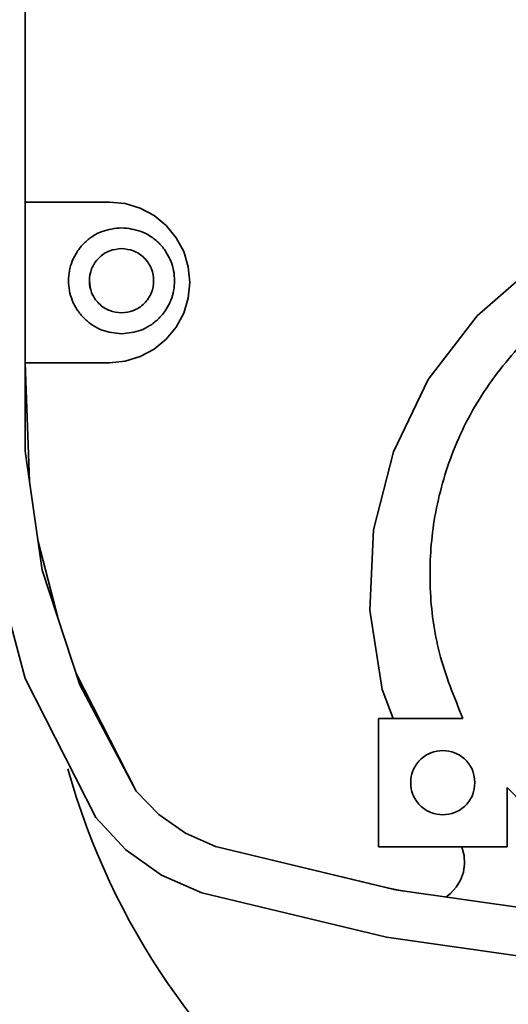
# Model space of a CAD drawing. Units: millimetres. Extents: x 3230 to 13160, y 29 to 7950.
# Drawn here: x 3864 to 3894, y 1312 to 1373 of the extents above; entities that cross this region are included whole.
import ezdxf

# ---------------------------------------------------------------- set-up
doc = ezdxf.new("R2010")
doc.units = ezdxf.units.MM

msp = doc.modelspace()

# ---------------------------------------------------------------- linework, layer by layer
at = {"color": 7, "linetype": 'Continuous', "lineweight": 35, "ltscale": 20}
for p, q in [((3864.31, 1450.984), (3864.31, 1346.084)), ((3864.31, 1361.584), (3869.56, 1361.584)), ((3869.56, 1361.584), (3870.535, 1361.488)), ((3869.56, 1361.583), (3869.56, 1361.584)), ((3870.535, 1361.488), (3871.473, 1361.203)), ((3870.535, 1361.487), (3870.535, 1361.488)), ((3871.473, 1361.203), (3872.338, 1360.741)), ((3871.473, 1361.202), (3871.473, 1361.203)), ((3872.338, 1360.741), (3873.095, 1360.12)), ((3872.338, 1360.74), (3872.338, 1360.741)), ((3873.095, 1360.12), (3873.717, 1359.362)), ((3873.095, 1360.118), (3873.095, 1360.12)), ((3873.717, 1359.362), (3874.179, 1358.498)), ((3873.717, 1359.361), (3873.717, 1359.362)), ((3874.179, 1358.498), (3874.464, 1357.56)), ((3874.179, 1358.496), (3874.179, 1358.498)), ((3874.464, 1357.56), (3874.56, 1356.584)), ((3874.464, 1357.558), (3874.464, 1357.56)), ((3892.445, 1354.508), (3896.218, 1357.795)), ((3867.01, 1356.686), (3867.01, 1356.683)), ((3868.31, 1356.687), (3868.31, 1356.686)), ((3872.31, 1356.687), (3872.31, 1356.687)), ((3873.61, 1356.683), (3873.61, 1356.686)), ((3874.56, 1356.584), (3874.464, 1355.609)), ((3874.56, 1356.583), (3874.56, 1356.584)), ((3874.464, 1355.609), (3874.179, 1354.671)), ((3874.179, 1354.671), (3873.717, 1353.806)), ((3889.407, 1350.531), (3892.445, 1354.508)), ((3892.445, 1354.506), (3892.445, 1354.508)), ((3873.717, 1353.806), (3873.095, 1353.049)), ((3873.095, 1353.049), (3872.338, 1352.427)), ((3872.338, 1352.427), (3871.473, 1351.965)), ((3871.473, 1351.965), (3870.535, 1351.68)), ((3864.31, 1351.584), (3864.584, 1344.184)), ((3869.56, 1351.584), (3864.31, 1351.584)), ((3870.535, 1351.68), (3869.56, 1351.584)), ((3887.229, 1346.025), (3889.407, 1350.531)), ((3889.407, 1350.529), (3889.407, 1350.531)), ((3864.31, 1346.084), (3865.379, 1338.66)), ((3885.998, 1341.174), (3887.229, 1346.025)), ((3887.229, 1346.024), (3887.229, 1346.025)), ((3861.807, 1341.29), (3864.314, 1331.913)), ((3885.765, 1336.175), (3885.998, 1341.174)), ((3885.998, 1341.173), (3885.998, 1341.174)), ((3865.122, 1340.445), (3866.344, 1335.712)), ((3865.379, 1338.66), (3867.712, 1331.53)), ((3889.51, 1338.436), (3889.51, 1338.433)), ((3886.539, 1331.231), (3885.765, 1336.175)), ((3885.765, 1336.174), (3885.765, 1336.175)), ((3867.468, 1332.275), (3871.23, 1324.904)), ((3864.314, 1331.913), (3868.72, 1323.264)), ((3864.314, 1331.913), (3864.314, 1331.908)), ((3871.23, 1324.904), (3867.712, 1331.53)), ((3887.21, 1329.434), (3886.539, 1331.231)), ((3886.31, 1329.436), (3886.31, 1321.436)), ((3891.558, 1329.436), (3886.31, 1329.436)), ((3871.23, 1324.904), (3872.636, 1323.446)), ((3871.23, 1324.904), (3871.23, 1324.904)), ((3871.23, 1324.904), (3872.636, 1323.446)), ((3894.31, 1321.436), (3894.31, 1325.145)), ((3868.72, 1323.264), (3870.579, 1321.261)), ((3868.72, 1323.264), (3868.72, 1323.259)), ((3872.636, 1323.446), (3874.297, 1322.285)), ((3872.636, 1323.446), (3872.636, 1323.446)), ((3872.636, 1323.446), (3874.297, 1322.285)), ((3874.297, 1322.285), (3876.15, 1321.464)), ((3874.297, 1322.285), (3874.297, 1322.285)), ((3874.297, 1322.285), (3876.15, 1321.464)), ((3870.579, 1321.261), (3872.806, 1319.679)), ((3870.579, 1321.261), (3870.579, 1321.257)), ((3876.15, 1321.464), (3887.365, 1318.761)), ((3876.15, 1321.464), (3876.15, 1321.464)), ((3876.15, 1321.464), (3886.947, 1318.862)), ((3886.31, 1321.436), (3894.31, 1321.436)), ((3886.31, 1321.436), (3886.31, 1321.434)), ((3891.49, 1321.434), (3891.49, 1321.433)), ((3891.49, 1321.434), (3891.499, 1321.416)), ((3891.633, 1320.909), (3891.499, 1321.416)), ((3891.663, 1320.386), (3891.633, 1320.909)), ((3891.59, 1319.866), (3891.663, 1320.386)), ((3891.663, 1320.384), (3891.663, 1320.386)), ((3872.806, 1319.679), (3875.31, 1318.584)), ((3872.806, 1319.679), (3872.806, 1319.674)), ((3891.146, 1318.922), (3891.415, 1319.372)), ((3891.415, 1319.372), (3891.59, 1319.866)), ((3891.415, 1319.371), (3891.415, 1319.372)), ((3891.59, 1319.865), (3891.59, 1319.866)), ((3886.947, 1318.862), (3887.891, 1318.686)), ((3887.365, 1318.761), (3898.786, 1317.13)), ((3890.793, 1318.534), (3891.146, 1318.922)), ((3891.146, 1318.921), (3891.146, 1318.922)), ((3875.31, 1318.584), (3886.801, 1315.815)), ((3875.31, 1318.584), (3875.31, 1318.579)), ((3890.493, 1318.314), (3890.793, 1318.534)), ((3890.793, 1318.533), (3890.793, 1318.534)), ((3886.801, 1315.815), (3898.503, 1314.143)), ((3886.801, 1315.815), (3886.801, 1315.81))]:
    msp.add_line(p, q, dxfattribs=at)
at = {"color": 7, "linetype": 'Continuous', "lineweight": 18, "ltscale": 20}
msp.add_arc((4456.491, 1058.39), 724.141, 144.470795, 270, dxfattribs=at)
at = {"color": 7, "linetype": 'Continuous', "lineweight": 35, "ltscale": 400}
msp.add_arc((3910.31, 1338.39), 45, 195.59715, 344.60633, dxfattribs=at)
at = {"color": 7, "linetype": 'Continuous', "lineweight": 35, "ltscale": 20}
for points, knots in [([(3870.31, 1359.986), (3869.895, 1359.942), (3869.256, 1359.874), (3868.488, 1359.463), (3867.96, 1359.037), (3867.531, 1358.508), (3867.132, 1357.74), (3866.93, 1356.686), (3867.132, 1355.633), (3867.531, 1354.864), (3867.96, 1354.336), (3868.488, 1353.91), (3869.256, 1353.498), (3869.895, 1353.43), (3870.31, 1353.386)], [0, 0, 0, 0, 0.1197284, 0.1841803, 0.25, 0.3158197, 0.3802716, 0.5, 0.6197284, 0.6841803, 0.75, 0.8158197, 0.8802716, 1, 1, 1, 1]), ([(3870.31, 1359.986), (3870.725, 1359.942), (3871.363, 1359.874), (3872.132, 1359.463), (3872.66, 1359.037), (3873.088, 1358.508), (3873.487, 1357.74), (3873.689, 1356.686), (3873.487, 1355.633), (3873.088, 1354.864), (3872.66, 1354.336), (3872.132, 1353.91), (3871.363, 1353.498), (3870.725, 1353.43), (3870.31, 1353.386)], [0, 0, 0, 0, 0.1197284, 0.1841803, 0.25, 0.3158197, 0.3802716, 0.5, 0.6197284, 0.6841803, 0.75, 0.8158197, 0.8802716, 1, 1, 1, 1]), ([(3870.31, 1354.687), (3870.058, 1354.714), (3869.671, 1354.755), (3869.205, 1355.004), (3868.885, 1355.262), (3868.626, 1355.583), (3868.384, 1356.048), (3868.261, 1356.687), (3868.384, 1357.326), (3868.626, 1357.791), (3868.885, 1358.112), (3869.205, 1358.37), (3869.671, 1358.619), (3870.058, 1358.66), (3870.31, 1358.687)], [0, 0, 0, 0, 0.119728, 0.18418, 0.25, 0.31582, 0.380272, 0.5, 0.619728, 0.68418, 0.75, 0.81582, 0.880272, 1, 1, 1, 1]), ([(3870.31, 1358.687), (3870.561, 1358.66), (3870.948, 1358.619), (3871.414, 1358.37), (3871.734, 1358.112), (3871.994, 1357.791), (3872.235, 1357.326), (3872.358, 1356.687), (3872.235, 1356.048), (3871.994, 1355.583), (3871.734, 1355.262), (3871.414, 1355.004), (3870.948, 1354.755), (3870.561, 1354.714), (3870.31, 1354.687)], [0, 0, 0, 0, 0.119728, 0.18418, 0.25, 0.31582, 0.380272, 0.5, 0.619728, 0.68418, 0.75, 0.81582, 0.880272, 1, 1, 1, 1]), ([(3870.31, 1354.686), (3870.058, 1354.713), (3869.671, 1354.754), (3869.205, 1355.003), (3868.885, 1355.262), (3868.627, 1355.582), (3868.378, 1356.048), (3868.336, 1356.435), (3868.31, 1356.686)], [0, 0, 0, 0, 0.239457, 0.368361, 0.5, 0.631639, 0.760543, 1, 1, 1, 1]), ([(3899.523, 1356.163), (3899.368, 1356.088), (3897.859, 1355.349), (3895.459, 1353.151), (3892.605, 1349.683), (3890.664, 1345.703), (3889.613, 1341.607), (3889.409, 1337.503), (3889.95, 1333.374), (3891.012, 1330.773), (3891.558, 1329.436)], [0, 0, 0, 0, 0.016845, 0.164827, 0.31275, 0.457202, 0.595229, 0.725151, 0.858715, 1, 1, 1, 1]), ([(3890.31, 1327.436), (3890.058, 1327.409), (3889.671, 1327.368), (3889.205, 1327.118), (3888.885, 1326.86), (3888.626, 1326.54), (3888.384, 1326.074), (3888.261, 1325.436), (3888.384, 1324.797), (3888.626, 1324.331), (3888.885, 1324.011), (3889.205, 1323.753), (3889.671, 1323.503), (3890.058, 1323.462), (3890.31, 1323.436)], [0, 0, 0, 0, 0.119728, 0.18418, 0.25, 0.31582, 0.380272, 0.5, 0.619728, 0.68418, 0.75, 0.81582, 0.880272, 1, 1, 1, 1]), ([(3892.31, 1325.436), (3892.283, 1325.687), (3892.242, 1326.074), (3891.993, 1326.54), (3891.734, 1326.86), (3891.414, 1327.118), (3890.948, 1327.368), (3890.561, 1327.409), (3890.31, 1327.436)], [0, 0, 0, 0, 0.239457, 0.368361, 0.5, 0.631639, 0.760543, 1, 1, 1, 1]), ([(3890.31, 1323.436), (3890.561, 1323.462), (3890.948, 1323.503), (3891.414, 1323.753), (3891.734, 1324.011), (3891.993, 1324.331), (3892.242, 1324.797), (3892.283, 1325.184), (3892.31, 1325.436)], [0, 0, 0, 0, 0.2394568, 0.3683607, 0.5, 0.6316393, 0.7605432, 1, 1, 1, 1]), ([(3894.31, 1325.145), (3895.41, 1323.986), (3897.593, 1321.685), (3901.684, 1319.344), (3905.971, 1317.891), (3908.894, 1317.719), (3910.31, 1317.636)], [0, 0, 0, 0, 0.261905, 0.519758, 0.767383, 1, 1, 1, 1])]:
    msp.add_open_spline(points, degree=3, knots=knots, dxfattribs=at)

doc.saveas('drawing.dxf')
